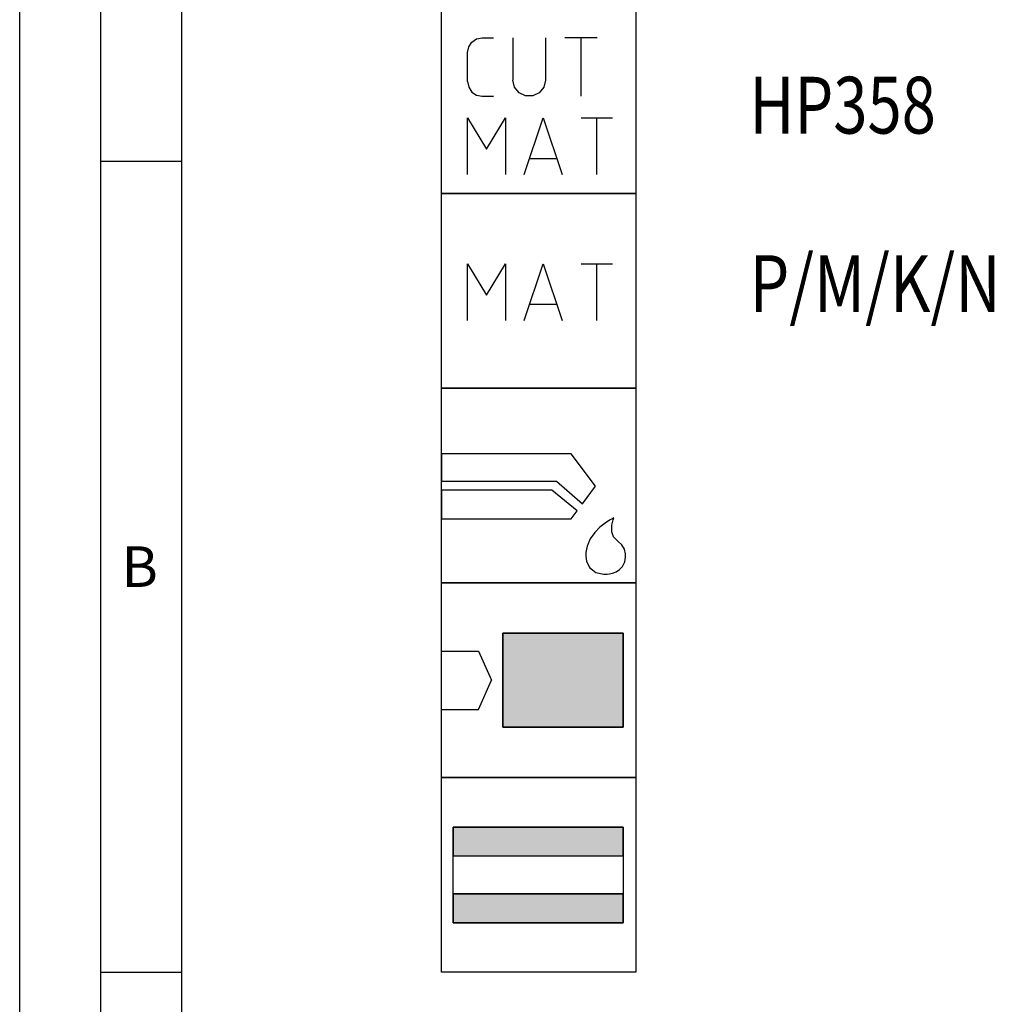
# Model space of a CAD drawing. Units: millimetres. Extents: x 0 to 594, y 0 to 420.
# Drawn here: x 0 to 60, y 308 to 369 of the extents above; entities that cross this region are included whole.
import ezdxf

# ---------------------------------------------------------------- set-up
doc = ezdxf.new("R2010")
doc.units = ezdxf.units.MM
doc.header["$LTSCALE"] = 32.67
doc.layers.add('607766846-000-00-ED1_CL', color=7, linetype='CONTINUOUS')
doc.layers.add('607766846-000-00-ED1_FORMAT', color=7, linetype='CONTINUOUS')
doc.styles.get("Standard").update_dxf_attribs({"font": 'TXT.SHX', "width": 0.7})
doc.styles.add('TEXTSTYLE_4', font='TXT.SHX')

# ---------------------------------------------------------------- blocks, each defined once
blk = doc.blocks.new('DESIGN_DRAWING_PICTOGRAM_BL6', base_point=(72.958, 352))
at = {"layer": '607766846-000-00-ED1_CL', "color": 7, "linetype": 'CONTINUOUS'}
for p, q in [((26, 358), (26, 370)), ((38, 370), (38, 358)), ((27.686, 367.046), (27.882, 367.337)), ((27.882, 367.337), (28.174, 367.533)), ((28.174, 367.533), (28.519, 367.6)), ((28.519, 367.6), (29.219, 367.6)), ((30.419, 365), (30.419, 367.6)), ((32.419, 367.6), (32.419, 365)), ((35.615, 367.6), (33.615, 367.6)), ((34.615, 364), (34.615, 367.6)), ((27.619, 366.7), (27.686, 367.046)), ((27.619, 364.9), (27.619, 366.7)), ((27.619, 364.9), (27.686, 364.554)), ((30.515, 364.567), (30.415, 365)), ((32.419, 365), (32.319, 364.567)), ((27.686, 364.554), (27.882, 364.262)), ((27.882, 364.262), (28.174, 364.067)), ((30.794, 364.217), (30.515, 364.567)), ((31.194, 364.025), (30.794, 364.217)), ((32.04, 364.217), (31.64, 364.025)), ((32.319, 364.567), (32.04, 364.217)), ((28.174, 364.067), (28.519, 364)), ((28.519, 364), (29.219, 364)), ((31.64, 364.025), (31.194, 364.025)), ((27.619, 359.18), (27.619, 362.679)), ((27.619, 362.679), (28.785, 360.735)), ((28.785, 360.735), (29.95, 362.679)), ((29.95, 362.679), (29.95, 359.18)), ((31.116, 359.18), (32.283, 362.679)), ((32.283, 362.679), (33.448, 359.18)), ((34.614, 362.679), (36.557, 362.679)), ((35.586, 359.18), (35.586, 362.679)), ((33.109, 360.152), (31.457, 360.152)), ((26, 358), (38, 358)), ((26, 346), (26, 358)), ((38, 358), (26, 358)), ((38, 358), (38, 346)), ((27.619, 350.18), (27.619, 353.679)), ((27.619, 353.679), (28.785, 351.735)), ((28.785, 351.735), (29.95, 353.679)), ((29.95, 353.679), (29.95, 350.18)), ((31.116, 350.18), (32.283, 353.679)), ((32.283, 353.679), (33.448, 350.18)), ((34.614, 353.679), (36.557, 353.679)), ((35.586, 350.18), (35.586, 353.679)), ((33.109, 351.152), (31.457, 351.152)), ((38, 346), (26, 346)), ((26, 346), (38, 346)), ((26, 334), (26, 346)), ((38, 346), (38, 334)), ((34.012, 341.948), (26, 341.948)), ((26, 341.948), (26, 340.278)), ((35.501, 339.966), (34.012, 341.948)), ((26, 340.278), (33.097, 340.278)), ((33.097, 340.278), (34.694, 338.868)), ((34.694, 338.868), (35.501, 339.966)), ((32.813, 339.722), (26, 339.722)), ((26, 339.722), (26, 337.941)), ((34.38, 338.441), (32.813, 339.722)), ((34.012, 337.941), (34.38, 338.441)), ((26, 337.941), (34.012, 337.941)), ((36.096, 337.682), (35.779, 337.427)), ((36.374, 337.866), (36.096, 337.682)), ((36.57, 337.979), (36.374, 337.866)), ((36.511, 337.141), (36.518, 337.548)), ((36.518, 337.548), (36.596, 337.88)), ((36.645, 338.017), (36.57, 337.979)), ((36.596, 337.88), (36.645, 338.017)), ((35.46, 337.104), (35.183, 336.715)), ((35.779, 337.427), (35.46, 337.104)), ((36.61, 336.848), (36.511, 337.141)), ((35.183, 336.715), (34.987, 336.263)), ((36.674, 336.779), (36.61, 336.848)), ((36.73, 336.721), (36.674, 336.779)), ((36.912, 336.561), (36.73, 336.721)), ((37.133, 336.35), (36.912, 336.561)), ((37.295, 336.082), (37.133, 336.35)), ((34.987, 336.263), (34.912, 335.878)), ((34.912, 335.878), (34.912, 335.749)), ((34.912, 335.749), (34.912, 335.649)), ((37.359, 335.785), (37.295, 336.082)), ((37.359, 335.686), (37.359, 335.785)), ((37.359, 335.592), (37.359, 335.686)), ((34.912, 335.649), (34.959, 335.347)), ((34.959, 335.347), (35.143, 334.949)), ((37.174, 335.02), (37.308, 335.306)), ((37.308, 335.306), (37.359, 335.592)), ((35.143, 334.949), (35.528, 334.647)), ((35.528, 334.647), (36.016, 334.53)), ((36.016, 334.53), (36.179, 334.532)), ((36.179, 334.532), (36.229, 334.534)), ((36.229, 334.534), (36.363, 334.551)), ((36.363, 334.551), (36.552, 334.594)), ((36.552, 334.594), (36.769, 334.678)), ((36.769, 334.678), (36.985, 334.815)), ((36.985, 334.815), (37.174, 335.02)), ((38, 334), (26, 334)), ((26, 334), (38, 334)), ((26, 322), (26, 334)), ((38, 334), (26, 334)), ((38, 334), (38, 322)), ((29.788, 330.9), (37.218, 330.9)), ((29.788, 325.1), (29.788, 330.9)), ((29.788, 330.9), (29.788, 325.1)), ((37.218, 330.9), (29.788, 330.9)), ((37.218, 330.9), (37.218, 325.1)), ((37.218, 325.1), (37.218, 330.9)), ((26, 329.798), (28.3, 329.798)), ((28.3, 329.798), (29.102, 328)), ((28.3, 326.202), (29.102, 328)), ((26, 326.202), (28.3, 326.202)), ((37.218, 325.1), (29.788, 325.1)), ((29.788, 325.1), (37.218, 325.1)), ((26, 322), (38, 322)), ((26, 310), (26, 322)), ((38, 322), (26, 322)), ((38, 322), (38, 310)), ((26.718, 318.95), (37.218, 318.95)), ((26.718, 313.05), (26.718, 318.95)), ((26.718, 318.95), (26.718, 317.176)), ((37.218, 318.95), (26.718, 318.95)), ((37.218, 318.95), (37.218, 313.05)), ((37.218, 317.176), (37.218, 318.95)), ((26.718, 317.176), (37.218, 317.176)), ((26.718, 317.176), (37.218, 317.176)), ((26.718, 314.824), (37.218, 314.824)), ((26.718, 314.824), (26.718, 313.05)), ((37.218, 314.824), (26.718, 314.824)), ((37.218, 313.05), (37.218, 314.824)), ((37.218, 313.05), (26.718, 313.05)), ((26.718, 313.05), (37.218, 313.05)), ((38, 310), (26, 310))]:
    blk.add_line(p, q, dxfattribs=at)
for points in [[(37.218, 330.9), (37.218, 325.1), (29.788, 330.9), (29.788, 325.1)], [(37.218, 318.95), (37.218, 317.176), (26.718, 318.95), (26.718, 317.176)], [(37.218, 314.824), (37.218, 313.05), (26.718, 314.824), (26.718, 313.05)]]:
    blk.add_solid(points, dxfattribs=at)
at = {"layer": '607766846-000-00-ED1_CL', "color": 7, "linetype": 'CONTINUOUS', "style": 'TEXTSTYLE_4'}
for s, width, p in [('HP358', 0.795238, (45, 361.7)), ('P/M/K/N', 0.812925, (45, 350.7))]:
    blk.add_text(s, height=3.5, dxfattribs=dict(at, width=width)).set_placement(p)

msp = doc.modelspace()

# ---------------------------------------------------------------- linework, layer by layer
at = {"layer": '607766846-000-00-ED1_FORMAT', "color": 3, "linetype": 'CONTINUOUS'}
for p, q in [((0, 0), (0, 420)), ((5, 5), (5, 415)), ((5, 360), (10, 360)), ((5, 310), (10, 310))]:
    msp.add_line(p, q, dxfattribs=at)
at = {"layer": '607766846-000-00-ED1_FORMAT', "color": 7, "linetype": 'CONTINUOUS'}
msp.add_line((10, 10), (10, 410), dxfattribs=at)

# ---------------------------------------------------------------- block references
at = {"layer": '607766846-000-00-ED1_CL', "color": 3, "linetype": 'CONTINUOUS'}
msp.add_blockref('DESIGN_DRAWING_PICTOGRAM_BL6', (72.9583, 352), dxfattribs=at)

# ---------------------------------------------------------------- texts
at = {"layer": '607766846-000-00-ED1_FORMAT', "color": 2, "linetype": 'CONTINUOUS', "insert": (6.2798, 336.25), "char_height": 2.5, "width": 3.660714, "attachment_point": 1, "line_spacing_factor": 0.9}
msp.add_mtext('B', dxfattribs=at)

doc.saveas('drawing.dxf')
